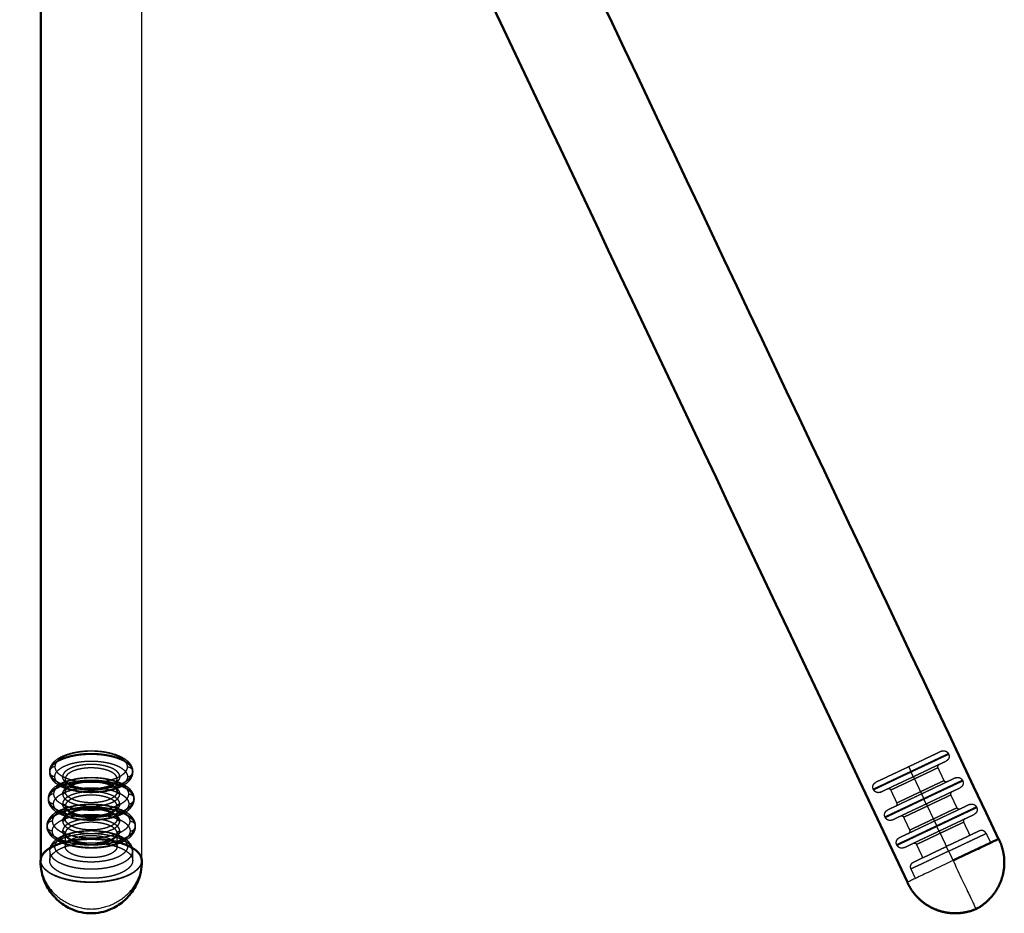
# Model space of a CAD drawing. Units: millimetres. Extents: x -10693 to -7732, y -700 to 1386.
# Drawn here: x -9606 to -9391, y -172 to 23 of the extents above; entities that cross this region are included whole.
import ezdxf

# ---------------------------------------------------------------- set-up
doc = ezdxf.new("R2010")
doc.units = ezdxf.units.MM
doc.header["$LTSCALE"] = 100
doc.linetypes.add('HIDDEN', pattern=[1.905, 1.27, -0.635])
for name, color, linetype, true_color in [('Make2D$Hidden$Curves', 252, 'HIDDEN', 0x8c8c8c), ('Make2D$Hidden$Tangents', 252, 'HIDDEN', 0x8c8c8c), ('Make2D$Visible$Curves', 18, 'Continuous', 0x000000), ('Make2D$Visible$Tangents', 18, 'Continuous', 0x000000)]:
    doc.layers.add(name, color=color, linetype=linetype, true_color=true_color)
doc.layers.add('Make2D$Visible$SceneSilhouetteCurves', color=18, linetype='Continuous', lineweight=50, true_color=0x000000)

msp = doc.modelspace()

# ---------------------------------------------------------------- linework, layer by layer
at = {"layer": 'Make2D$Hidden$Curves'}
for points, weights, knots in [([(-9769.16, -140.16), (-9686.87, 33.66), (-9604.57, 207.48), (-9592.17, 233.67), (-9608.73, 257.45), (-9666.65, 340.65), (-9724.57, 423.86)], [1, 1, 1, 0.865241282599, 1, 1, 1], [-706.672552, -706.672552, -706.672552, -306.15905, -306.15905, -253.642561, -253.642561, -12.156533, -12.156533, -12.156533]), ([(-9404.81, -136.76), (-9404.39, -136.56), (-9403.95, -136.72), (-9403.51, -136.88), (-9403.3, -137.3)], [1, 0.853553390593, 0.853553390593, 0.853553390593, 1], [0, 0, 0, 0.938878, 0.938878, 1.877756, 1.877756, 1.877756]), ([(-9403.26, -137.4), (-9403.06, -137.83), (-9403.21, -138.27), (-9403.37, -138.71), (-9403.8, -138.91)], [1, 0.853553390593, 0.853553390593, 0.853553390593, 1], [0, 0, 0, 0.938878, 0.938878, 1.877756, 1.877756, 1.877756]), ([(-9419.69, -145.06), (-9419.89, -144.64), (-9419.74, -144.19), (-9419.58, -143.75), (-9419.15, -143.55)], [1, 0.853553390593, 0.853553390593, 0.853553390593, 1], [0, 0, 0, 0.938878, 0.938878, 1.877756, 1.877756, 1.877756]), ([(-9401.74, -142.58), (-9401.32, -142.38), (-9400.88, -142.54), (-9400.44, -142.7), (-9400.24, -143.12)], [1, 0.853553390593, 0.853553390593, 0.853553390593, 1], [0, 0, 0, 0.938878, 0.938878, 1.877756, 1.877756, 1.877756]), ([(-9400.19, -143.22), (-9399.99, -143.65), (-9400.14, -144.09), (-9400.3, -144.53), (-9400.73, -144.73)], [1, 0.853553390593, 0.853553390593, 0.853553390593, 1], [0, 0, 0, 0.938878, 0.938878, 1.877756, 1.877756, 1.877756]), ([(-9418.14, -145.7), (-9418.56, -145.9), (-9419, -145.75), (-9419.44, -145.59), (-9419.65, -145.16)], [1, 0.853553390593, 0.853553390593, 0.853553390593, 1], [0, 0, 0, 0.938878, 0.938878, 1.877756, 1.877756, 1.877756]), ([(-9398.68, -148.4), (-9398.25, -148.2), (-9397.81, -148.36), (-9397.37, -148.52), (-9397.17, -148.94)], [1, 0.853553390593, 0.853553390593, 0.853553390593, 1], [0, 0, 0, 0.938878, 0.938878, 1.877756, 1.877756, 1.877756]), ([(-9417.14, -151.12), (-9417.34, -150.7), (-9417.18, -150.26), (-9417.02, -149.82), (-9416.6, -149.61)], [1, 0.853553390593, 0.853553390593, 0.853553390593, 1], [0, 0, 0, 0.938878, 0.938878, 1.877756, 1.877756, 1.877756]), ([(-9397.12, -149.04), (-9396.92, -149.47), (-9397.08, -149.91), (-9397.23, -150.35), (-9397.66, -150.55)], [1, 0.853553390593, 0.853553390593, 0.853553390593, 1], [0, 0, 0, 0.938878, 0.938878, 1.877756, 1.877756, 1.877756]), ([(-9415.58, -151.77), (-9416, -151.97), (-9416.45, -151.81), (-9416.89, -151.65), (-9417.09, -151.23)], [1, 0.853553390593, 0.853553390593, 0.853553390593, 1], [0, 0, 0, 0.938878, 0.938878, 1.877756, 1.877756, 1.877756]), ([(-9395.06, -154.72), (-9395.26, -154.29), (-9395.7, -154.13), (-9396.14, -153.97), (-9396.57, -154.18)], [1, 0.853553390593, 0.853553390593, 0.853553390593, 1], [0, 0, 0, 0.938878, 0.938878, 1.877756, 1.877756, 1.877756]), ([(-9599.64, -160.64), (-9599.64, -156.76), (-9590.57, -156.76), (-9581.51, -156.76), (-9581.51, -160.64)], [1, 0.707106781187, 1, 0.707106781187, 1], [0, 0, 0, 12.566371, 12.566371, 25.132741, 25.132741, 25.132741]), ([(-9596.24, -157.57), (-9596.24, -155.15), (-9590.57, -155.15), (-9584.91, -155.15), (-9584.91, -157.57)], [1, 0.707106781187, 1, 0.707106781187, 1], [0, 0, 0, 7.853982, 7.853982, 15.707963, 15.707963, 15.707963]), ([(-9414.58, -157.19), (-9414.78, -156.76), (-9414.62, -156.32), (-9414.47, -155.88), (-9414.04, -155.68)], [1, 0.853553390593, 0.853553390593, 0.853553390593, 1], [0, 0, 0, 0.938878, 0.938878, 1.877756, 1.877756, 1.877756]), ([(-9584.91, -157.57), (-9584.91, -160), (-9590.57, -160), (-9596.24, -160), (-9596.24, -157.57)], [1, 0.707106781187, 1, 0.707106781187, 1], [0, 0, 0, 7.853982, 7.853982, 15.707963, 15.707963, 15.707963]), ([(-9413.02, -157.83), (-9413.45, -158.03), (-9413.89, -157.87), (-9414.33, -157.71), (-9414.53, -157.29)], [1, 0.853553390593, 0.853553390593, 0.853553390593, 1], [0, 0, 0, 0.938878, 0.938878, 1.877756, 1.877756, 1.877756]), ([(-9601.62, -160.64), (-9601.62, -165.37), (-9590.57, -165.37), (-9579.52, -165.37), (-9579.52, -160.64)], [1, 0.707106781187, 1, 0.707106781187, 1], [0, 0, 0, 15.315364, 15.315364, 30.630727, 30.630727, 30.630727]), ([(-9581.51, -160.64), (-9581.51, -164.52), (-9590.57, -164.52), (-9599.64, -164.52), (-9599.64, -160.64)], [1, 0.707106781187, 1, 0.707106781187, 1], [0, 0, 0, 12.566371, 12.566371, 25.132741, 25.132741, 25.132741]), ([(-9411.45, -162.47), (-9411.65, -162.05), (-9411.49, -161.61), (-9411.33, -161.17), (-9410.91, -160.97)], [1, 0.853553390593, 0.853553390593, 0.853553390593, 1], [0, 0, 0, 0.938878, 0.938878, 1.877756, 1.877756, 1.877756])]:
    msp.add_rational_spline(points, weights, degree=2, knots=knots, dxfattribs=at)
for points, knots in [([(-9599.64, -141.18), (-9599.64, -140.8), (-9599.56, -140.43), (-9599.25, -139.75), (-9599.04, -139.44), (-9598.78, -139.16), (-9598.63, -138.99), (-9598.45, -138.84), (-9598.27, -138.69), (-9597.81, -138.32), (-9597.26, -138.01), (-9596.63, -137.74), (-9595.77, -137.37), (-9594.77, -137.09), (-9592.69, -136.74), (-9591.64, -136.65), (-9590.57, -136.65), (-9589.51, -136.65), (-9588.46, -136.74), (-9586.38, -137.09), (-9585.38, -137.37), (-9584.52, -137.74), (-9583.89, -138.01), (-9583.34, -138.32), (-9582.88, -138.69), (-9582.69, -138.84), (-9582.52, -138.99), (-9582.37, -139.16), (-9582.11, -139.44), (-9581.9, -139.75), (-9581.59, -140.43), (-9581.51, -140.8), (-9581.51, -141.18)], [0, 0, 0, 0, 1.769028, 1.769028, 3.475259, 3.475259, 3.475259, 4.506281, 4.506281, 4.506281, 7.048628, 7.048628, 7.048628, 10.542539, 10.542539, 13.736633, 13.736633, 13.736633, 16.930726, 16.930726, 20.424637, 20.424637, 20.424637, 22.966984, 22.966984, 22.966984, 23.998007, 23.998007, 23.998007, 25.704238, 25.704238, 27.473265, 27.473265, 27.473265, 27.473265]), ([(-9581.51, -141.28), (-9581.51, -141.66), (-9581.59, -142.03), (-9581.9, -142.72), (-9582.11, -143.02), (-9582.37, -143.3), (-9582.52, -143.47), (-9582.69, -143.63), (-9582.88, -143.78), (-9583.34, -144.14), (-9583.89, -144.46), (-9584.52, -144.73), (-9585.38, -145.1), (-9586.38, -145.37), (-9588.46, -145.73), (-9589.51, -145.81), (-9590.57, -145.81), (-9591.64, -145.81), (-9592.69, -145.73), (-9594.77, -145.37), (-9595.77, -145.1), (-9596.63, -144.73), (-9597.26, -144.46), (-9597.81, -144.14), (-9598.27, -143.78), (-9598.45, -143.63), (-9598.63, -143.47), (-9598.78, -143.3), (-9599.04, -143.02), (-9599.25, -142.72), (-9599.56, -142.03), (-9599.64, -141.66), (-9599.64, -141.28)], [0, 0, 0, 0, 1.769028, 1.769028, 3.475259, 3.475259, 3.475259, 4.506281, 4.506281, 4.506281, 7.048628, 7.048628, 7.048628, 10.542539, 10.542539, 13.736633, 13.736633, 13.736633, 16.930726, 16.930726, 20.424637, 20.424637, 20.424637, 22.966984, 22.966984, 22.966984, 23.998007, 23.998007, 23.998007, 25.704238, 25.704238, 27.473265, 27.473265, 27.473265, 27.473265]), ([(-9599.92, -147.12), (-9599.92, -146.73), (-9599.84, -146.36), (-9599.53, -145.66), (-9599.31, -145.34), (-9599.05, -145.06), (-9598.89, -144.89), (-9598.71, -144.72), (-9598.52, -144.57), (-9598.04, -144.19), (-9597.48, -143.87), (-9596.83, -143.59), (-9595.94, -143.21), (-9594.91, -142.93), (-9592.76, -142.56), (-9591.67, -142.47), (-9590.57, -142.47), (-9589.48, -142.47), (-9588.39, -142.56), (-9586.24, -142.93), (-9585.21, -143.21), (-9584.32, -143.59), (-9583.67, -143.87), (-9583.1, -144.19), (-9582.63, -144.57), (-9582.44, -144.72), (-9582.26, -144.89), (-9582.1, -145.06), (-9581.84, -145.34), (-9581.62, -145.66), (-9581.31, -146.36), (-9581.22, -146.73), (-9581.22, -147.12)], [0, 0, 0, 0, 1.821137, 1.821137, 3.579698, 3.579698, 3.579698, 4.643372, 4.643372, 4.643372, 7.268467, 7.268467, 7.268467, 10.878773, 10.878773, 14.180328, 14.180328, 14.180328, 17.481882, 17.481882, 21.092188, 21.092188, 21.092188, 23.717283, 23.717283, 23.717283, 24.780957, 24.780957, 24.780957, 26.539518, 26.539518, 28.360655, 28.360655, 28.360655, 28.360655]), ([(-9596.24, -142.82), (-9596.24, -142.85), (-9596.24, -142.87), (-9596.23, -142.93), (-9596.23, -142.96), (-9596.21, -143.02), (-9596.2, -143.05), (-9596.18, -143.08), (-9596.18, -143.09), (-9596.14, -143.19), (-9596.06, -143.3), (-9595.71, -143.68), (-9595.31, -143.95), (-9594.76, -144.19), (-9594.21, -144.42), (-9593.53, -144.61), (-9592.08, -144.86), (-9591.33, -144.92), (-9590.57, -144.92), (-9589.82, -144.92), (-9589.07, -144.86), (-9587.62, -144.61), (-9586.94, -144.42), (-9586.39, -144.19), (-9585.84, -143.95), (-9585.43, -143.68), (-9585.09, -143.3), (-9585.01, -143.19), (-9584.97, -143.09), (-9584.97, -143.08), (-9584.95, -143.05), (-9584.94, -143.02), (-9584.92, -142.96), (-9584.92, -142.93), (-9584.91, -142.87), (-9584.91, -142.85), (-9584.91, -142.82)], [0, 0, 0, 0, 0.346004, 0.346004, 0.692842, 0.692842, 1.061725, 1.061725, 1.094026, 1.094026, 2.196165, 2.196165, 4.609626, 4.609626, 4.609626, 7.058295, 7.058295, 9.331439, 9.331439, 9.331439, 11.604584, 11.604584, 14.053252, 14.053252, 14.053252, 16.466708, 16.466708, 17.568845, 17.568845, 17.601146, 17.601146, 17.970032, 17.970032, 18.316872, 18.316872, 18.662878, 18.662878, 18.662878, 18.662878]), ([(-9584.91, -145.59), (-9584.91, -145.56), (-9584.91, -145.53), (-9584.92, -145.48), (-9584.92, -145.45), (-9584.94, -145.39), (-9584.95, -145.36), (-9584.97, -145.32), (-9584.97, -145.32), (-9585.01, -145.22), (-9585.09, -145.11), (-9585.43, -144.73), (-9585.84, -144.46), (-9586.39, -144.22), (-9586.94, -143.98), (-9587.62, -143.79), (-9589.07, -143.55), (-9589.82, -143.49), (-9590.57, -143.49), (-9591.33, -143.49), (-9592.08, -143.55), (-9593.53, -143.79), (-9594.21, -143.98), (-9594.76, -144.22), (-9595.31, -144.46), (-9595.71, -144.73), (-9596.06, -145.11), (-9596.14, -145.22), (-9596.18, -145.32), (-9596.18, -145.32), (-9596.2, -145.36), (-9596.21, -145.39), (-9596.23, -145.45), (-9596.23, -145.48), (-9596.24, -145.53), (-9596.24, -145.56), (-9596.24, -145.59)], [0, 0, 0, 0, 0.346004, 0.346004, 0.692842, 0.692842, 1.061725, 1.061725, 1.094026, 1.094026, 2.196165, 2.196165, 4.609626, 4.609626, 4.609626, 7.058295, 7.058295, 9.331439, 9.331439, 9.331439, 11.604584, 11.604584, 14.053252, 14.053252, 14.053252, 16.466708, 16.466708, 17.568845, 17.568845, 17.601146, 17.601146, 17.970032, 17.970032, 18.316872, 18.316872, 18.662878, 18.662878, 18.662878, 18.662878]), ([(-9600.21, -153.06), (-9600.21, -152.67), (-9600.12, -152.28), (-9599.8, -151.57), (-9599.58, -151.25), (-9599.31, -150.96), (-9599.15, -150.78), (-9598.96, -150.61), (-9598.77, -150.45), (-9598.28, -150.07), (-9597.7, -149.73), (-9597.03, -149.45), (-9596.11, -149.06), (-9595.05, -148.76), (-9592.83, -148.38), (-9591.71, -148.29), (-9590.57, -148.29), (-9589.44, -148.29), (-9588.32, -148.38), (-9586.1, -148.76), (-9585.03, -149.06), (-9584.12, -149.45), (-9583.45, -149.73), (-9582.87, -150.07), (-9582.38, -150.45), (-9582.18, -150.61), (-9582, -150.78), (-9581.84, -150.96), (-9581.57, -151.25), (-9581.35, -151.57), (-9581.03, -152.28), (-9580.94, -152.67), (-9580.94, -153.06)], [0, 0, 0, 0, 1.873327, 1.873327, 3.684282, 3.684282, 3.684282, 4.780626, 4.780626, 4.780626, 7.488489, 7.488489, 7.488489, 11.215196, 11.215196, 14.624212, 14.624212, 14.624212, 18.033228, 18.033228, 21.759935, 21.759935, 21.759935, 24.467798, 24.467798, 24.467798, 25.564142, 25.564142, 25.564142, 27.375097, 27.375097, 29.248424, 29.248424, 29.248424, 29.248424]), ([(-9581.22, -147.22), (-9581.22, -147.61), (-9581.31, -147.99), (-9581.62, -148.69), (-9581.84, -149), (-9582.1, -149.29), (-9582.26, -149.46), (-9582.44, -149.62), (-9582.63, -149.78), (-9583.1, -150.15), (-9583.67, -150.48), (-9584.32, -150.75), (-9585.21, -151.13), (-9586.24, -151.42), (-9588.39, -151.79), (-9589.48, -151.87), (-9590.57, -151.87), (-9591.67, -151.87), (-9592.76, -151.79), (-9594.91, -151.42), (-9595.94, -151.13), (-9596.83, -150.75), (-9597.48, -150.48), (-9598.04, -150.15), (-9598.52, -149.78), (-9598.71, -149.62), (-9598.89, -149.46), (-9599.05, -149.29), (-9599.31, -149), (-9599.53, -148.69), (-9599.84, -147.99), (-9599.92, -147.61), (-9599.92, -147.22)], [0, 0, 0, 0, 1.821137, 1.821137, 3.579698, 3.579698, 3.579698, 4.643372, 4.643372, 4.643372, 7.268467, 7.268467, 7.268467, 10.878773, 10.878773, 14.180328, 14.180328, 14.180328, 17.481882, 17.481882, 21.092188, 21.092188, 21.092188, 23.717283, 23.717283, 23.717283, 24.780957, 24.780957, 24.780957, 26.539518, 26.539518, 28.360655, 28.360655, 28.360655, 28.360655]), ([(-9596.24, -148.76), (-9596.24, -148.79), (-9596.24, -148.81), (-9596.23, -148.87), (-9596.23, -148.9), (-9596.21, -148.96), (-9596.2, -148.99), (-9596.18, -149.02), (-9596.18, -149.03), (-9596.14, -149.13), (-9596.06, -149.24), (-9595.71, -149.62), (-9595.31, -149.89), (-9594.76, -150.13), (-9594.21, -150.36), (-9593.53, -150.56), (-9592.08, -150.8), (-9591.33, -150.86), (-9590.57, -150.86), (-9589.82, -150.86), (-9589.07, -150.8), (-9587.62, -150.56), (-9586.94, -150.36), (-9586.39, -150.13), (-9585.84, -149.89), (-9585.43, -149.62), (-9585.09, -149.24), (-9585.01, -149.13), (-9584.97, -149.03), (-9584.97, -149.02), (-9584.95, -148.99), (-9584.94, -148.96), (-9584.92, -148.9), (-9584.92, -148.87), (-9584.91, -148.81), (-9584.91, -148.79), (-9584.91, -148.76)], [0, 0, 0, 0, 0.346004, 0.346004, 0.692842, 0.692842, 1.061725, 1.061725, 1.094026, 1.094026, 2.196165, 2.196165, 4.609626, 4.609626, 4.609626, 7.058295, 7.058295, 9.331439, 9.331439, 9.331439, 11.604584, 11.604584, 14.053252, 14.053252, 14.053252, 16.466708, 16.466708, 17.568845, 17.568845, 17.601146, 17.601146, 17.970032, 17.970032, 18.316872, 18.316872, 18.662878, 18.662878, 18.662878, 18.662878]), ([(-9584.91, -151.53), (-9584.91, -151.5), (-9584.91, -151.47), (-9584.92, -151.42), (-9584.92, -151.39), (-9584.94, -151.33), (-9584.95, -151.3), (-9584.97, -151.26), (-9584.97, -151.26), (-9585.01, -151.16), (-9585.09, -151.05), (-9585.43, -150.67), (-9585.84, -150.4), (-9586.39, -150.16), (-9586.94, -149.93), (-9587.62, -149.73), (-9589.07, -149.49), (-9589.82, -149.43), (-9590.57, -149.43), (-9591.33, -149.43), (-9592.08, -149.49), (-9593.53, -149.73), (-9594.21, -149.93), (-9594.76, -150.16), (-9595.31, -150.4), (-9595.71, -150.67), (-9596.06, -151.05), (-9596.14, -151.16), (-9596.18, -151.26), (-9596.18, -151.26), (-9596.2, -151.3), (-9596.21, -151.33), (-9596.23, -151.39), (-9596.23, -151.42), (-9596.24, -151.47), (-9596.24, -151.5), (-9596.24, -151.53)], [0, 0, 0, 0, 0.346004, 0.346004, 0.692842, 0.692842, 1.061725, 1.061725, 1.094025, 1.094025, 2.196165, 2.196165, 4.609626, 4.609626, 4.609626, 7.058295, 7.058295, 9.331439, 9.331439, 9.331439, 11.604584, 11.604584, 14.053252, 14.053252, 14.053252, 16.466708, 16.466708, 17.568845, 17.568845, 17.601146, 17.601146, 17.970032, 17.970032, 18.316872, 18.316872, 18.662878, 18.662878, 18.662878, 18.662878]), ([(-9580.94, -153.17), (-9580.94, -153.56), (-9581.03, -153.95), (-9581.35, -154.66), (-9581.57, -154.98), (-9581.84, -155.27), (-9582, -155.45), (-9582.18, -155.62), (-9582.38, -155.77), (-9582.87, -156.16), (-9583.45, -156.5), (-9584.12, -156.78), (-9585.03, -157.17), (-9586.1, -157.47), (-9588.32, -157.85), (-9589.44, -157.94), (-9590.57, -157.94), (-9591.71, -157.94), (-9592.83, -157.85), (-9595.05, -157.47), (-9596.11, -157.17), (-9597.03, -156.78), (-9597.7, -156.5), (-9598.28, -156.16), (-9598.77, -155.77), (-9598.96, -155.62), (-9599.15, -155.45), (-9599.31, -155.27), (-9599.58, -154.98), (-9599.8, -154.66), (-9600.12, -153.95), (-9600.21, -153.56), (-9600.21, -153.17)], [0, 0, 0, 0, 1.873327, 1.873327, 3.684282, 3.684282, 3.684282, 4.780626, 4.780626, 4.780626, 7.488489, 7.488489, 7.488489, 11.215196, 11.215196, 14.624212, 14.624212, 14.624212, 18.033228, 18.033228, 21.759935, 21.759935, 21.759935, 24.467798, 24.467798, 24.467798, 25.564142, 25.564142, 25.564142, 27.375097, 27.375097, 29.248424, 29.248424, 29.248424, 29.248424]), ([(-9599.64, -158.59), (-9599.64, -158.21), (-9599.56, -157.84), (-9599.25, -157.16), (-9599.04, -156.85), (-9598.78, -156.58), (-9598.63, -156.41), (-9598.45, -156.25), (-9598.27, -156.1), (-9597.81, -155.73), (-9597.26, -155.42), (-9596.63, -155.15), (-9595.77, -154.78), (-9594.77, -154.51), (-9592.69, -154.15), (-9591.64, -154.07), (-9590.57, -154.07), (-9589.51, -154.07), (-9588.46, -154.15), (-9586.38, -154.51), (-9585.38, -154.78), (-9584.52, -155.15), (-9583.89, -155.42), (-9583.34, -155.73), (-9582.88, -156.1), (-9582.69, -156.25), (-9582.52, -156.41), (-9582.37, -156.58), (-9582.11, -156.85), (-9581.9, -157.16), (-9581.59, -157.84), (-9581.51, -158.21), (-9581.51, -158.59)], [0, 0, 0, 0, 1.769028, 1.769028, 3.475259, 3.475259, 3.475259, 4.506281, 4.506281, 4.506281, 7.048628, 7.048628, 7.048628, 10.542539, 10.542539, 13.736633, 13.736633, 13.736633, 16.930726, 16.930726, 20.424637, 20.424637, 20.424637, 22.966984, 22.966984, 22.966984, 23.998007, 23.998007, 23.998007, 25.704238, 25.704238, 27.473265, 27.473265, 27.473265, 27.473265]), ([(-9596.24, -154.7), (-9596.24, -154.73), (-9596.24, -154.76), (-9596.23, -154.81), (-9596.23, -154.84), (-9596.21, -154.9), (-9596.2, -154.93), (-9596.18, -154.97), (-9596.18, -154.97), (-9596.14, -155.07), (-9596.06, -155.18), (-9595.71, -155.56), (-9595.31, -155.83), (-9594.76, -156.07), (-9594.21, -156.3), (-9593.53, -156.5), (-9592.08, -156.74), (-9591.33, -156.8), (-9590.57, -156.8), (-9589.82, -156.8), (-9589.07, -156.74), (-9587.62, -156.5), (-9586.94, -156.3), (-9586.39, -156.07), (-9585.84, -155.83), (-9585.43, -155.56), (-9585.09, -155.18), (-9585.01, -155.07), (-9584.97, -154.97), (-9584.97, -154.97), (-9584.95, -154.93), (-9584.94, -154.9), (-9584.92, -154.84), (-9584.92, -154.81), (-9584.91, -154.76), (-9584.91, -154.73), (-9584.91, -154.7)], [0, 0, 0, 0, 0.346004, 0.346004, 0.692842, 0.692842, 1.061725, 1.061725, 1.094026, 1.094026, 2.196165, 2.196165, 4.609626, 4.609626, 4.609626, 7.058295, 7.058295, 9.331439, 9.331439, 9.331439, 11.604584, 11.604584, 14.053252, 14.053252, 14.053252, 16.466708, 16.466708, 17.568845, 17.568845, 17.601146, 17.601146, 17.970032, 17.970032, 18.316872, 18.316872, 18.662878, 18.662878, 18.662878, 18.662878])]:
    msp.add_open_spline(points, degree=3, knots=knots, dxfattribs=at)
for points, weights in [([(-9404.81, -136.76), (-9404.81, -136.76), (-9411.98, -140.16)], [1, 0.707106781187, 1]), ([(-9410.97, -142.31), (-9403.8, -138.91), (-9403.8, -138.91)], [1, 0.707106781187, 1]), ([(-9405.35, -139.65), (-9405.84, -139.9), (-9405.6, -140.4)], [0.988282029934, 0.713087905789, 1]), ([(-9411.98, -140.16), (-9419.15, -143.55), (-9419.15, -143.55)], [1, 0.707106781187, 1]), ([(-9418.14, -145.7), (-9418.14, -145.7), (-9410.97, -142.31)], [1, 0.707106781187, 1]), ([(-9401.74, -142.58), (-9401.74, -142.58), (-9409.17, -146.1)], [1, 0.707106781187, 1]), ([(-9403.54, -143.43), (-9404.05, -143.67), (-9404.29, -143.16)], [1, 0.707106781187, 1]), ([(-9409.17, -146.1), (-9416.6, -149.61), (-9416.6, -149.61)], [1, 0.707106781187, 1]), ([(-9416.6, -144.98), (-9416.09, -144.73), (-9415.84, -145.25)], [1, 0.707106781187, 1]), ([(-9408.15, -148.25), (-9400.73, -144.73), (-9400.73, -144.73)], [1, 0.707106781187, 1]), ([(-9402.53, -145.59), (-9403.02, -145.84), (-9402.79, -146.34)], [0.988282029934, 0.713087905789, 1]), ([(-9415.58, -151.77), (-9415.58, -151.77), (-9408.15, -148.25)], [1, 0.707106781187, 1]), ([(-9414.79, -148.76), (-9414.3, -148.51), (-9414.54, -148.01)], [0.988282029934, 0.713087905789, 1]), ([(-9398.68, -148.4), (-9398.68, -148.4), (-9406.36, -152.04)], [1, 0.707106781187, 1]), ([(-9405.34, -154.19), (-9397.66, -150.55), (-9397.66, -150.55)], [1, 0.707106781187, 1]), ([(-9400.72, -149.37), (-9401.24, -149.61), (-9401.48, -149.1)], [1, 0.707106781187, 1]), ([(-9406.36, -152.04), (-9414.04, -155.68), (-9414.04, -155.68)], [1, 0.707106781187, 1]), ([(-9413.79, -150.92), (-9413.27, -150.67), (-9413.03, -151.19)], [1, 0.707106781187, 1]), ([(-9399.72, -151.53), (-9400.21, -151.78), (-9399.98, -152.28)], [0.988282029934, 0.713087905789, 1]), ([(-9413.02, -157.83), (-9413.02, -157.83), (-9405.34, -154.19)], [1, 0.707106781187, 1]), ([(-9411.98, -154.7), (-9411.49, -154.45), (-9411.72, -153.95)], [0.988282029934, 0.713087905789, 1]), ([(-9396.57, -154.18), (-9396.57, -154.18), (-9403.74, -157.57)], [1, 0.707106781187, 1]), ([(-9410.97, -156.86), (-9410.46, -156.62), (-9410.22, -157.13)], [1, 0.707106781187, 1]), ([(-9410.91, -160.97), (-9410.91, -160.97), (-9403.74, -157.57)], [1, 0.707106781187, 1]), ([(-9590.57, -165.35), (-9601.57, -165.35), (-9601.57, -160.64)], [1, 0.707106781187, 1]), ([(-9579.57, -160.64), (-9579.57, -165.35), (-9590.57, -165.35)], [1, 0.707106781187, 1])]:
    msp.add_rational_spline(points, weights, degree=2, dxfattribs=at)
for points in [[(-9403.3, -137.3), (-9403.28, -137.35), (-9403.26, -137.4)], [(-9599.64, -141.18), (-9599.64, -141.23), (-9599.64, -141.28)], [(-9581.51, -141.28), (-9581.51, -141.23), (-9581.51, -141.18)], [(-9405.6, -140.4), (-9404.95, -141.78), (-9404.29, -143.16)], [(-9596.24, -142.82), (-9596.24, -144.2), (-9596.24, -145.59)], [(-9584.91, -145.59), (-9584.91, -144.2), (-9584.91, -142.82)], [(-9400.24, -143.12), (-9400.21, -143.17), (-9400.19, -143.22)], [(-9419.65, -145.16), (-9419.67, -145.11), (-9419.69, -145.06)], [(-9414.54, -148.01), (-9415.19, -146.63), (-9415.84, -145.25)], [(-9599.92, -147.12), (-9599.92, -147.17), (-9599.92, -147.22)], [(-9581.22, -147.22), (-9581.22, -147.17), (-9581.22, -147.12)], [(-9402.79, -146.34), (-9402.13, -147.72), (-9401.48, -149.1)], [(-9596.24, -148.76), (-9596.24, -150.14), (-9596.24, -151.53)], [(-9584.91, -151.53), (-9584.91, -150.14), (-9584.91, -148.76)], [(-9397.17, -148.94), (-9397.14, -148.99), (-9397.12, -149.04)], [(-9417.09, -151.23), (-9417.11, -151.17), (-9417.14, -151.12)], [(-9411.72, -153.95), (-9412.38, -152.57), (-9413.03, -151.19)], [(-9399.98, -152.28), (-9399.3, -153.71), (-9398.62, -155.15)], [(-9600.21, -153.06), (-9600.21, -153.11), (-9600.21, -153.17)], [(-9596.24, -154.7), (-9596.24, -156.14), (-9596.24, -157.57)], [(-9584.91, -157.57), (-9584.91, -156.14), (-9584.91, -154.7)], [(-9580.94, -153.17), (-9580.94, -153.11), (-9580.94, -153.06)], [(-9395.06, -154.72), (-9394.58, -155.74), (-9394.09, -156.76)], [(-9599.64, -158.59), (-9599.64, -159.62), (-9599.64, -160.64)], [(-9581.51, -160.64), (-9581.51, -159.62), (-9581.51, -158.59)], [(-9414.53, -157.29), (-9414.56, -157.24), (-9414.58, -157.19)], [(-9408.86, -160), (-9409.54, -158.56), (-9410.22, -157.13)], [(-9410.48, -164.52), (-9410.96, -163.5), (-9411.45, -162.47)]]:
    msp.add_open_spline(points, degree=2, dxfattribs=at)
at = {"layer": 'Make2D$Hidden$Tangents'}
for points, knots in [([(-9581.51, -141.18), (-9581.51, -137.3), (-9590.57, -137.3), (-9599.64, -137.3), (-9599.64, -141.18)], [0, 0, 0, 10.995574, 10.995574, 21.991149, 21.991149, 21.991149]), ([(-9599.64, -141.28), (-9599.64, -137.4), (-9590.57, -137.4), (-9581.51, -137.4), (-9581.51, -141.28)], [0, 0, 0, 10.995574, 10.995574, 21.991149, 21.991149, 21.991149]), ([(-9582.64, -140.16), (-9582.64, -136.76), (-9590.57, -136.76), (-9598.51, -136.76), (-9598.51, -140.16)], [0, 0, 0, 10.995574, 10.995574, 21.991149, 21.991149, 21.991149]), ([(-9598.51, -142.31), (-9598.51, -138.91), (-9590.57, -138.91), (-9582.64, -138.91), (-9582.64, -142.31)], [0, 0, 0, 10.995574, 10.995574, 21.991149, 21.991149, 21.991149]), ([(-9584.34, -142.31), (-9584.34, -139.64), (-9590.57, -139.64), (-9596.81, -139.64), (-9596.81, -142.31)], [0, 0, 0, 8.63938, 8.63938, 17.27876, 17.27876, 17.27876]), ([(-9599.64, -141.18), (-9599.64, -145.06), (-9590.57, -145.06), (-9581.51, -145.06), (-9581.51, -141.18)], [0, 0, 0, 12.566371, 12.566371, 25.132741, 25.132741, 25.132741]), ([(-9581.51, -141.28), (-9581.51, -145.16), (-9590.57, -145.16), (-9599.64, -145.16), (-9599.64, -141.28)], [0, 0, 0, 12.566371, 12.566371, 25.132741, 25.132741, 25.132741]), ([(-9598.51, -140.16), (-9598.51, -143.55), (-9590.57, -143.55), (-9582.64, -143.55), (-9582.64, -140.16)], [0, 0, 0, 10.995574, 10.995574, 21.991149, 21.991149, 21.991149]), ([(-9584.91, -142.82), (-9584.91, -140.4), (-9590.57, -140.4), (-9596.24, -140.4), (-9596.24, -142.82)], [0, 0, 0, 7.853982, 7.853982, 15.707963, 15.707963, 15.707963]), ([(-9581.22, -147.12), (-9581.22, -143.12), (-9590.57, -143.12), (-9599.92, -143.12), (-9599.92, -147.12)], [0, 0, 0, 11.388273, 11.388273, 22.776547, 22.776547, 22.776547]), ([(-9599.92, -147.22), (-9599.92, -143.22), (-9590.57, -143.22), (-9581.22, -143.22), (-9581.22, -147.22)], [0, 0, 0, 11.388273, 11.388273, 22.776547, 22.776547, 22.776547]), ([(-9582.36, -146.1), (-9582.36, -142.58), (-9590.57, -142.58), (-9598.79, -142.58), (-9598.79, -146.1)], [0, 0, 0, 11.388273, 11.388273, 22.776547, 22.776547, 22.776547]), ([(-9582.64, -142.31), (-9582.64, -145.7), (-9590.57, -145.7), (-9598.51, -145.7), (-9598.51, -142.31)], [0, 0, 0, 10.995574, 10.995574, 21.991149, 21.991149, 21.991149]), ([(-9584.34, -142.31), (-9584.34, -144.98), (-9590.57, -144.98), (-9596.81, -144.98), (-9596.81, -142.31)], [-17.27876, -17.27876, -17.27876, -8.63938, -8.63938, 0, 0, 0]), ([(-9596.81, -146.1), (-9596.81, -143.43), (-9590.57, -143.43), (-9584.34, -143.43), (-9584.34, -146.1)], [0, 0, 0, 8.63938, 8.63938, 17.27876, 17.27876, 17.27876]), ([(-9596.24, -142.82), (-9596.24, -145.25), (-9590.57, -145.25), (-9584.91, -145.25), (-9584.91, -142.82)], [-15.707963, -15.707963, -15.707963, -7.853982, -7.853982, 0, 0, 0]), ([(-9596.24, -145.59), (-9596.24, -143.16), (-9590.57, -143.16), (-9584.91, -143.16), (-9584.91, -145.59)], [0, 0, 0, 7.853982, 7.853982, 15.707963, 15.707963, 15.707963]), ([(-9598.79, -148.25), (-9598.79, -144.73), (-9590.57, -144.73), (-9582.36, -144.73), (-9582.36, -148.25)], [0, 0, 0, 11.388273, 11.388273, 22.776547, 22.776547, 22.776547]), ([(-9598.79, -146.1), (-9598.79, -149.61), (-9590.57, -149.61), (-9582.36, -149.61), (-9582.36, -146.1)], [0, 0, 0, 11.388273, 11.388273, 22.776547, 22.776547, 22.776547]), ([(-9584.34, -148.25), (-9584.34, -145.58), (-9590.57, -145.58), (-9596.81, -145.58), (-9596.81, -148.25)], [0, 0, 0, 8.63938, 8.63938, 17.27876, 17.27876, 17.27876]), ([(-9596.81, -146.1), (-9596.81, -148.77), (-9590.57, -148.77), (-9584.34, -148.77), (-9584.34, -146.1)], [-17.27876, -17.27876, -17.27876, -8.63938, -8.63938, 0, 0, 0]), ([(-9584.91, -145.59), (-9584.91, -148.01), (-9590.57, -148.01), (-9596.24, -148.01), (-9596.24, -145.59)], [-15.707963, -15.707963, -15.707963, -7.853982, -7.853982, 0, 0, 0]), ([(-9599.92, -147.12), (-9599.92, -151.12), (-9590.57, -151.12), (-9581.22, -151.12), (-9581.22, -147.12)], [0, 0, 0, 12.95907, 12.95907, 25.918139, 25.918139, 25.918139]), ([(-9581.22, -147.22), (-9581.22, -151.23), (-9590.57, -151.23), (-9599.92, -151.23), (-9599.92, -147.22)], [0, 0, 0, 12.95907, 12.95907, 25.918139, 25.918139, 25.918139]), ([(-9582.07, -152.04), (-9582.07, -148.4), (-9590.57, -148.4), (-9599.07, -148.4), (-9599.07, -152.04)], [0, 0, 0, 11.780972, 11.780972, 23.561945, 23.561945, 23.561945]), ([(-9582.36, -148.25), (-9582.36, -151.77), (-9590.57, -151.77), (-9598.79, -151.77), (-9598.79, -148.25)], [0, 0, 0, 11.388273, 11.388273, 22.776547, 22.776547, 22.776547]), ([(-9584.34, -148.25), (-9584.34, -150.92), (-9590.57, -150.92), (-9596.81, -150.92), (-9596.81, -148.25)], [-17.27876, -17.27876, -17.27876, -8.63938, -8.63938, 0, 0, 0]), ([(-9584.91, -148.76), (-9584.91, -146.34), (-9590.57, -146.34), (-9596.24, -146.34), (-9596.24, -148.76)], [0, 0, 0, 7.853982, 7.853982, 15.707963, 15.707963, 15.707963]), ([(-9580.94, -153.06), (-9580.94, -148.94), (-9590.57, -148.94), (-9600.21, -148.94), (-9600.21, -153.06)], [0, 0, 0, 11.780972, 11.780972, 23.561945, 23.561945, 23.561945]), ([(-9600.21, -153.17), (-9600.21, -149.04), (-9590.57, -149.04), (-9580.94, -149.04), (-9580.94, -153.17)], [0, 0, 0, 11.780972, 11.780972, 23.561945, 23.561945, 23.561945]), ([(-9599.07, -154.19), (-9599.07, -150.55), (-9590.57, -150.55), (-9582.07, -150.55), (-9582.07, -154.19)], [0, 0, 0, 11.780972, 11.780972, 23.561945, 23.561945, 23.561945]), ([(-9596.81, -152.04), (-9596.81, -149.37), (-9590.57, -149.37), (-9584.34, -149.37), (-9584.34, -152.04)], [0, 0, 0, 8.63938, 8.63938, 17.27876, 17.27876, 17.27876]), ([(-9596.24, -148.76), (-9596.24, -151.19), (-9590.57, -151.19), (-9584.91, -151.19), (-9584.91, -148.76)], [-15.707963, -15.707963, -15.707963, -7.853982, -7.853982, 0, 0, 0]), ([(-9596.24, -151.53), (-9596.24, -149.1), (-9590.57, -149.1), (-9584.91, -149.1), (-9584.91, -151.53)], [0, 0, 0, 7.853982, 7.853982, 15.707963, 15.707963, 15.707963]), ([(-9599.07, -152.04), (-9599.07, -155.68), (-9590.57, -155.68), (-9582.07, -155.68), (-9582.07, -152.04)], [0, 0, 0, 11.780972, 11.780972, 23.561945, 23.561945, 23.561945]), ([(-9584.34, -154.19), (-9584.34, -151.52), (-9590.57, -151.52), (-9596.81, -151.52), (-9596.81, -154.19)], [0, 0, 0, 8.63938, 8.63938, 17.27876, 17.27876, 17.27876]), ([(-9596.81, -152.04), (-9596.81, -154.71), (-9590.57, -154.71), (-9584.34, -154.71), (-9584.34, -152.04)], [-17.27876, -17.27876, -17.27876, -8.63938, -8.63938, 0, 0, 0]), ([(-9584.91, -151.53), (-9584.91, -153.95), (-9590.57, -153.95), (-9596.24, -153.95), (-9596.24, -151.53)], [-15.707963, -15.707963, -15.707963, -7.853982, -7.853982, 0, 0, 0]), ([(-9584.91, -154.7), (-9584.91, -152.28), (-9590.57, -152.28), (-9596.24, -152.28), (-9596.24, -154.7)], [0, 0, 0, 7.853982, 7.853982, 15.707963, 15.707963, 15.707963]), ([(-9600.21, -153.06), (-9600.21, -157.19), (-9590.57, -157.19), (-9580.94, -157.19), (-9580.94, -153.06)], [0, 0, 0, 13.351769, 13.351769, 26.703538, 26.703538, 26.703538]), ([(-9580.94, -153.17), (-9580.94, -157.29), (-9590.57, -157.29), (-9600.21, -157.29), (-9600.21, -153.17)], [23.561945, 23.561945, 23.561945, 35.342917, 35.342917, 47.12389, 47.12389, 47.12389]), ([(-9599.64, -158.59), (-9599.64, -154.72), (-9590.57, -154.72), (-9581.51, -154.72), (-9581.51, -158.59)], [0, 0, 0, 10.995574, 10.995574, 21.991149, 21.991149, 21.991149]), ([(-9582.07, -154.19), (-9582.07, -157.83), (-9590.57, -157.83), (-9599.07, -157.83), (-9599.07, -154.19)], [0, 0, 0, 11.780972, 11.780972, 23.561945, 23.561945, 23.561945]), ([(-9582.64, -157.57), (-9582.64, -154.18), (-9590.57, -154.18), (-9598.51, -154.18), (-9598.51, -157.57)], [0, 0, 0, 10.995574, 10.995574, 21.991149, 21.991149, 21.991149]), ([(-9584.34, -154.19), (-9584.34, -156.86), (-9590.57, -156.86), (-9596.81, -156.86), (-9596.81, -154.19)], [-17.27876, -17.27876, -17.27876, -8.63938, -8.63938, 0, 0, 0]), ([(-9596.24, -154.7), (-9596.24, -157.13), (-9590.57, -157.13), (-9584.91, -157.13), (-9584.91, -154.7)], [-15.707963, -15.707963, -15.707963, -7.853982, -7.853982, 0, 0, 0]), ([(-9599.64, -158.59), (-9599.64, -162.47), (-9590.57, -162.47), (-9581.51, -162.47), (-9581.51, -158.59)], [0, 0, 0, 12.566371, 12.566371, 25.132741, 25.132741, 25.132741]), ([(-9582.64, -157.57), (-9582.64, -160.97), (-9590.57, -160.97), (-9598.51, -160.97), (-9598.51, -157.57)], [-21.991149, -21.991149, -21.991149, -10.995574, -10.995574, 0, 0, 0])]:
    msp.add_rational_spline(points, [1, 0.707106781187, 1, 0.707106781187, 1], degree=2, knots=knots, dxfattribs=at)
for points in [[(-9403.3, -137.3), (-9403.3, -137.3), (-9411.5, -141.18)], [(-9411.45, -141.28), (-9403.26, -137.4), (-9403.26, -137.4)], [(-9598.51, -140.16), (-9599.64, -140.16), (-9599.64, -141.18)], [(-9598.51, -142.31), (-9599.64, -142.31), (-9599.64, -141.28)], [(-9582.64, -140.16), (-9581.51, -140.16), (-9581.51, -141.18)], [(-9582.64, -142.31), (-9581.51, -142.31), (-9581.51, -141.28)], [(-9411.5, -141.18), (-9419.69, -145.06), (-9419.69, -145.06)], [(-9419.65, -145.16), (-9419.65, -145.16), (-9411.45, -141.28)], [(-9411.98, -140.16), (-9411.98, -140.16), (-9411.5, -141.18)], [(-9410.97, -142.31), (-9410.97, -142.31), (-9411.45, -141.28)], [(-9405.6, -140.4), (-9405.6, -140.4), (-9410.72, -142.82)], [(-9596.81, -142.31), (-9596.24, -142.31), (-9596.24, -142.82)], [(-9584.91, -142.82), (-9584.91, -142.31), (-9584.34, -142.31)], [(-9410.72, -142.82), (-9415.84, -145.25), (-9415.84, -145.25)], [(-9410.97, -142.31), (-9410.97, -142.31), (-9410.72, -142.82)], [(-9409.41, -145.59), (-9404.29, -143.16), (-9404.29, -143.16)], [(-9400.24, -143.12), (-9400.24, -143.12), (-9408.69, -147.12)], [(-9408.64, -147.22), (-9400.19, -143.22), (-9400.19, -143.22)], [(-9598.79, -146.1), (-9599.92, -146.1), (-9599.92, -147.12)], [(-9596.24, -145.59), (-9596.24, -146.1), (-9596.81, -146.1)], [(-9584.34, -146.1), (-9584.91, -146.1), (-9584.91, -145.59)], [(-9582.36, -146.1), (-9581.22, -146.1), (-9581.22, -147.12)], [(-9414.54, -148.01), (-9414.54, -148.01), (-9409.41, -145.59)], [(-9409.41, -145.59), (-9409.17, -146.1), (-9409.17, -146.1)], [(-9409.17, -146.1), (-9409.17, -146.1), (-9408.69, -147.12)], [(-9598.79, -148.25), (-9599.92, -148.25), (-9599.92, -147.22)], [(-9596.81, -148.25), (-9596.24, -148.25), (-9596.24, -148.76)], [(-9584.91, -148.76), (-9584.91, -148.25), (-9584.34, -148.25)], [(-9582.36, -148.25), (-9581.22, -148.25), (-9581.22, -147.22)], [(-9408.69, -147.12), (-9417.14, -151.12), (-9417.14, -151.12)], [(-9417.09, -151.23), (-9417.09, -151.23), (-9408.64, -147.22)], [(-9408.15, -148.25), (-9408.15, -148.25), (-9408.64, -147.22)], [(-9408.15, -148.25), (-9408.15, -148.25), (-9407.91, -148.76)], [(-9402.79, -146.34), (-9402.79, -146.34), (-9407.91, -148.76)], [(-9407.91, -148.76), (-9413.03, -151.19), (-9413.03, -151.19)], [(-9406.6, -151.53), (-9401.48, -149.1), (-9401.48, -149.1)], [(-9397.17, -148.94), (-9397.17, -148.94), (-9405.87, -153.06)], [(-9405.82, -153.17), (-9397.12, -149.04), (-9397.12, -149.04)], [(-9599.07, -152.04), (-9600.21, -152.04), (-9600.21, -153.06)], [(-9596.24, -151.53), (-9596.24, -152.04), (-9596.81, -152.04)], [(-9584.34, -152.04), (-9584.91, -152.04), (-9584.91, -151.53)], [(-9582.07, -152.04), (-9580.94, -152.04), (-9580.94, -153.06)], [(-9411.72, -153.95), (-9411.72, -153.95), (-9406.6, -151.53)], [(-9406.6, -151.53), (-9406.36, -152.04), (-9406.36, -152.04)], [(-9406.36, -152.04), (-9406.36, -152.04), (-9405.87, -153.06)], [(-9399.98, -152.28), (-9399.98, -152.28), (-9405.1, -154.7)], [(-9599.07, -154.19), (-9600.21, -154.19), (-9600.21, -153.17)], [(-9596.81, -154.19), (-9596.24, -154.19), (-9596.24, -154.7)], [(-9584.91, -154.7), (-9584.91, -154.19), (-9584.34, -154.19)], [(-9582.07, -154.19), (-9580.94, -154.19), (-9580.94, -153.17)], [(-9405.87, -153.06), (-9414.58, -157.19), (-9414.58, -157.19)], [(-9414.53, -157.29), (-9414.53, -157.29), (-9405.82, -153.17)], [(-9405.1, -154.7), (-9410.22, -157.13), (-9410.22, -157.13)], [(-9405.34, -154.19), (-9405.34, -154.19), (-9405.82, -153.17)], [(-9405.34, -154.19), (-9405.34, -154.19), (-9405.1, -154.7)], [(-9403.25, -158.59), (-9395.06, -154.72), (-9395.06, -154.72)], [(-9599.64, -158.59), (-9599.64, -157.57), (-9598.51, -157.57)], [(-9581.51, -158.59), (-9581.51, -157.57), (-9582.64, -157.57)], [(-9403.25, -158.59), (-9411.45, -162.47), (-9411.45, -162.47)], [(-9403.25, -158.59), (-9403.74, -157.57), (-9403.74, -157.57)]]:
    msp.add_rational_spline(points, [1, 0.707106781187, 1], degree=2, dxfattribs=at)
for points in [[(-9411.5, -141.18), (-9411.47, -141.23), (-9411.45, -141.28)], [(-9410.72, -142.82), (-9410.07, -144.2), (-9409.41, -145.59)], [(-9408.69, -147.12), (-9408.66, -147.17), (-9408.64, -147.22)], [(-9407.91, -148.76), (-9407.26, -150.14), (-9406.6, -151.53)], [(-9405.87, -153.06), (-9405.85, -153.11), (-9405.82, -153.17)], [(-9405.1, -154.7), (-9404.42, -156.14), (-9403.74, -157.57)], [(-9403.25, -158.59), (-9402.77, -159.62), (-9402.28, -160.64)]]:
    msp.add_open_spline(points, degree=2, dxfattribs=at)
at = {"layer": 'Make2D$Visible$Curves'}
for points in [[(-9566.63, 212.19), (-9508.54, 89.48), (-9450.44, -33.23), (-9392.34, -155.94)], [(-9601.57, -160.64), (-9601.57, -37.93), (-9601.57, 84.77), (-9601.57, 207.48)], [(-9579.57, 207.48), (-9579.57, 84.77), (-9579.57, -37.93), (-9579.57, -160.64)], [(-9601.57, 188.11), (-9657.36, 70.29), (-9713.14, -47.53), (-9768.92, -165.35)], [(-9412.23, -165.35), (-9468.01, -47.53), (-9523.79, 70.29), (-9579.57, 188.11)], [(-9601.63, -160.87), (-9601.63, -160.78), (-9601.63, -160.69), (-9601.62, -160.59)], [(-9579.53, -160.59), (-9579.52, -160.69), (-9579.52, -160.78), (-9579.52, -160.87)]]:
    msp.add_open_spline(points, degree=3, dxfattribs=at)
for points, weights, knots in [([(-9579.53, -160.59), (-9579.64, -155.91), (-9590.57, -155.91), (-9601.51, -155.91), (-9601.62, -160.59)], [1, 0.710818536563, 1, 0.710818536563, 1], [0.102631, 0.102631, 0.102631, 15.315364, 15.315364, 30.528096, 30.528096, 30.528096]), ([(-9601.57, -160.64), (-9601.57, -155.94), (-9590.57, -155.94), (-9579.57, -155.94), (-9579.57, -160.64)], [1, 0.707106781187, 1, 0.707106781187, 1], [-51.836279, -51.836279, -51.836279, -34.557519, -34.557519, -17.27876, -17.27876, -17.27876]), ([(-9397.27, -171.23), (-9395.37, -170.24), (-9393.96, -168.64), (-9392.42, -166.91), (-9391.68, -164.71), (-9390.94, -162.52), (-9391.11, -160.21), (-9391.27, -158.08), (-9392.19, -156.14), (-9392.24, -156.03), (-9392.3, -155.91)], [1, 0.929924883158, 0.894887324738, 0.859849766317, 0.859849766317, 0.859849766317, 0.894887324738, 0.929924883158, 1, 0.995532779094, 0.991207948694], [0, 0, 0, 4.27984, 4.27984, 8.908474, 8.908474, 13.537107, 13.537107, 17.816947, 17.816947, 18.089783, 18.089783, 18.089783]), ([(-9397.27, -171.23), (-9399.24, -172.07), (-9401.38, -172.15), (-9403.69, -172.24), (-9405.85, -171.42), (-9408.02, -170.6), (-9409.7, -169.01), (-9411.25, -167.54), (-9412.17, -165.6), (-9412.22, -165.49), (-9412.27, -165.37)], [1, 0.929924883158, 0.894887324738, 0.859849766317, 0.859849766317, 0.859849766317, 0.894887324738, 0.929924883158, 1, 0.995532779094, 0.991207948694], [0, 0, 0, 4.27984, 4.27984, 8.908474, 8.908474, 13.537107, 13.537107, 17.816947, 17.816947, 18.089783, 18.089783, 18.089783])]:
    msp.add_rational_spline(points, weights, degree=2, knots=knots, dxfattribs=at)
for points, weights in [([(-9392.3, -155.91), (-9392.3, -155.91), (-9402.28, -160.64)], [1, 0.707106781187, 1]), ([(-9601.62, -160.59), (-9601.62, -160.62), (-9601.62, -160.64)], [1, 0.999986149978, 1]), ([(-9402.28, -160.64), (-9412.27, -165.37), (-9412.27, -165.37)], [1, 0.707106781187, 1])]:
    msp.add_rational_spline(points, weights, degree=2, dxfattribs=at)
msp.add_open_spline([(-9579.52, -160.87), (-9579.52, -162.44), (-9579.84, -163.98), (-9580.47, -165.42), (-9580.98, -166.59), (-9581.68, -167.66), (-9582.54, -168.59), (-9582.56, -168.61), (-9582.58, -168.63), (-9582.7, -168.76), (-9582.8, -168.87), (-9583.02, -169.08), (-9583.13, -169.19), (-9583.36, -169.4), (-9583.48, -169.5), (-9583.6, -169.6), (-9584.43, -170.29), (-9585.36, -170.86), (-9586.36, -171.29), (-9587.69, -171.86), (-9589.12, -172.16), (-9590.57, -172.16), (-9592.03, -172.16), (-9593.46, -171.86), (-9594.79, -171.29), (-9595.79, -170.86), (-9596.72, -170.29), (-9597.55, -169.6), (-9597.67, -169.5), (-9597.79, -169.4), (-9598.02, -169.19), (-9598.13, -169.08), (-9598.34, -168.87), (-9598.45, -168.76), (-9598.57, -168.63), (-9598.59, -168.61), (-9598.61, -168.59), (-9599.47, -167.66), (-9600.17, -166.59), (-9600.68, -165.42), (-9601.31, -163.98), (-9601.63, -162.44), (-9601.63, -160.87)], degree=3, knots=[0, 0, 0, 0, 4.707127, 4.707127, 4.707127, 8.53817, 8.53817, 8.53817, 8.615424, 8.615424, 9.070757, 9.070757, 9.53201, 9.53201, 9.999829, 9.999829, 9.999829, 13.2554, 13.2554, 13.2554, 17.625017, 17.625017, 17.625017, 21.994633, 21.994633, 21.994633, 25.250204, 25.250204, 25.250204, 25.718023, 25.718023, 26.179276, 26.179276, 26.634609, 26.634609, 26.711863, 26.711863, 26.711863, 30.542907, 30.542907, 30.542907, 35.250033, 35.250033, 35.250033, 35.250033], dxfattribs=at)
at = {"layer": 'Make2D$Visible$SceneSilhouetteCurves'}
for points in [[(-9566.63, 212.19), (-9508.54, 89.48), (-9450.44, -33.23), (-9392.34, -155.94)], [(-9601.57, -160.64), (-9601.57, -37.93), (-9601.57, 84.77), (-9601.57, 207.48)], [(-9601.57, 188.11), (-9657.36, 70.29), (-9713.14, -47.53), (-9768.92, -165.35)], [(-9412.23, -165.35), (-9468.01, -47.53), (-9523.79, 70.29), (-9579.57, 188.11)], [(-9601.63, -160.87), (-9601.63, -160.78), (-9601.63, -160.69), (-9601.62, -160.59)], [(-9579.53, -160.59), (-9579.52, -160.69), (-9579.52, -160.78), (-9579.52, -160.87)]]:
    msp.add_open_spline(points, degree=3, dxfattribs=at)
for points, weights, knots in [([(-9579.53, -160.59), (-9579.64, -155.91), (-9590.57, -155.91), (-9601.51, -155.91), (-9601.62, -160.59)], [1, 0.710818536563, 1, 0.710818536563, 1], [0.102631, 0.102631, 0.102631, 15.315364, 15.315364, 30.528096, 30.528096, 30.528096]), ([(-9397.27, -171.23), (-9395.37, -170.24), (-9393.96, -168.64), (-9392.42, -166.91), (-9391.68, -164.71), (-9390.94, -162.52), (-9391.11, -160.21), (-9391.27, -158.08), (-9392.19, -156.14), (-9392.24, -156.03), (-9392.3, -155.91)], [1, 0.929924883158, 0.894887324738, 0.859849766317, 0.859849766317, 0.859849766317, 0.894887324738, 0.929924883158, 1, 0.995532779094, 0.991207948694], [0, 0, 0, 4.27984, 4.27984, 8.908474, 8.908474, 13.537107, 13.537107, 17.816947, 17.816947, 18.089783, 18.089783, 18.089783]), ([(-9397.27, -171.23), (-9399.24, -172.07), (-9401.38, -172.15), (-9403.69, -172.24), (-9405.85, -171.42), (-9408.02, -170.6), (-9409.7, -169.01), (-9411.25, -167.54), (-9412.17, -165.6), (-9412.22, -165.49), (-9412.27, -165.37)], [1, 0.929924883158, 0.894887324738, 0.859849766317, 0.859849766317, 0.859849766317, 0.894887324738, 0.929924883158, 1, 0.995532779094, 0.991207948694], [0, 0, 0, 4.27984, 4.27984, 8.908474, 8.908474, 13.537107, 13.537107, 17.816947, 17.816947, 18.089783, 18.089783, 18.089783])]:
    msp.add_rational_spline(points, weights, degree=2, knots=knots, dxfattribs=at)
msp.add_rational_spline([(-9392.3, -155.91), (-9392.3, -155.91), (-9402.28, -160.64)], [1, 0.707106781187, 1], degree=2, dxfattribs=at)
msp.add_open_spline([(-9579.52, -160.87), (-9579.52, -162.44), (-9579.84, -163.98), (-9580.47, -165.42), (-9580.98, -166.59), (-9581.68, -167.66), (-9582.54, -168.59), (-9582.56, -168.61), (-9582.58, -168.63), (-9582.7, -168.76), (-9582.8, -168.87), (-9583.02, -169.08), (-9583.13, -169.19), (-9583.36, -169.4), (-9583.48, -169.5), (-9583.6, -169.6), (-9584.43, -170.29), (-9585.36, -170.86), (-9586.36, -171.29), (-9587.69, -171.86), (-9589.12, -172.16), (-9590.57, -172.16), (-9592.03, -172.16), (-9593.46, -171.86), (-9594.79, -171.29), (-9595.79, -170.86), (-9596.72, -170.29), (-9597.55, -169.6), (-9597.67, -169.5), (-9597.79, -169.4), (-9598.02, -169.19), (-9598.13, -169.08), (-9598.34, -168.87), (-9598.45, -168.76), (-9598.57, -168.63), (-9598.59, -168.61), (-9598.61, -168.59), (-9599.47, -167.66), (-9600.17, -166.59), (-9600.68, -165.42), (-9601.31, -163.98), (-9601.63, -162.44), (-9601.63, -160.87)], degree=3, knots=[0, 0, 0, 0, 4.707127, 4.707127, 4.707127, 8.53817, 8.53817, 8.53817, 8.615424, 8.615424, 9.070757, 9.070757, 9.53201, 9.53201, 9.999829, 9.999829, 9.999829, 13.2554, 13.2554, 13.2554, 17.625017, 17.625017, 17.625017, 21.994633, 21.994633, 21.994633, 25.250204, 25.250204, 25.250204, 25.718023, 25.718023, 26.179276, 26.179276, 26.634609, 26.634609, 26.711863, 26.711863, 26.711863, 30.542907, 30.542907, 30.542907, 35.250033, 35.250033, 35.250033, 35.250033], dxfattribs=at)
at = {"layer": 'Make2D$Visible$Tangents'}
for points, weights in [([(-9601.63, -160.87), (-9601.63, -170.87), (-9590.57, -171.23)], [1, 0.719699532634, 1]), ([(-9590.57, -171.23), (-9579.52, -170.87), (-9579.52, -160.87)], [1, 0.719699532634, 1]), ([(-9402.28, -160.64), (-9397.45, -170.86), (-9397.27, -171.23)], [1, 0.711938808931, 1])]:
    msp.add_rational_spline(points, weights, degree=2, dxfattribs=at)

doc.saveas('drawing.dxf')
